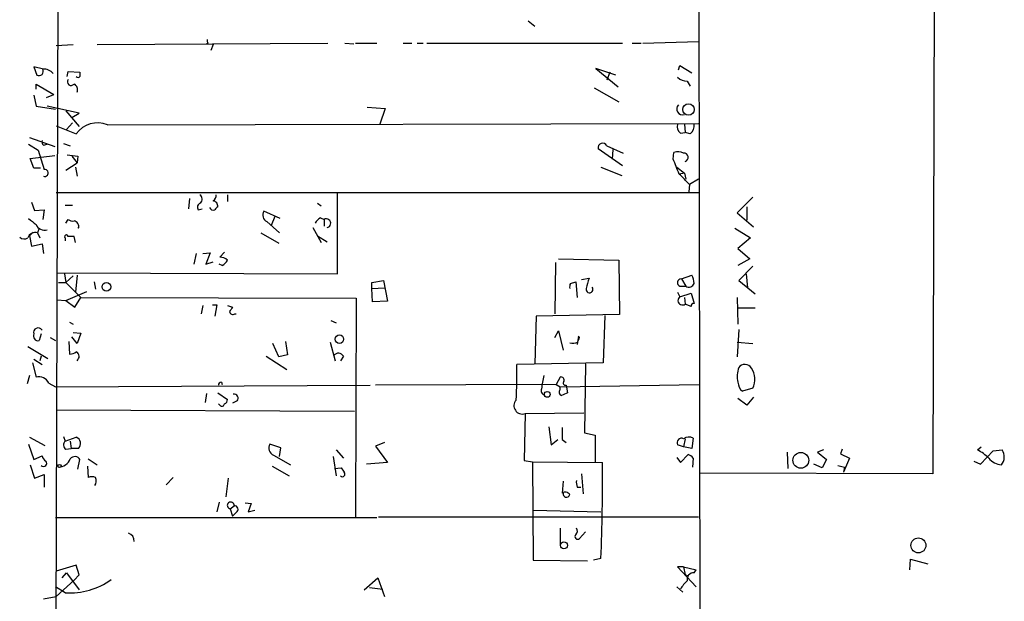
# Model space of a CAD drawing. Extents: x 0 to 732, y 8 to 948.
# Drawn here: x 422 to 534, y 762 to 828 of the extents above; entities that cross this region are included whole.
import ezdxf

# ---------------------------------------------------------------- set-up
doc = ezdxf.new("R2010")
doc.units = 0
doc.header["$MEASUREMENT"] = 0
doc.layers.add('MAIN', color=5, linetype='CONTINUOUS')

msp = doc.modelspace()

# ---------------------------------------------------------------- linework, layer by layer
at = {"layer": 'MAIN'}
for p, q in [((526.542, 891.032), (526.288, 776.732)), ((499.618, 852.5086), (499.7873, 753.364)), ((426.8047, 851.3233), (426.466, 750.6546)), ((480.2293, 828.294), (480.9913, 827.7013)), ((426.5507, 825.5), (428.498, 825.5846)), ((431.2073, 825.5846), (457.454, 825.754)), ((443.8227, 825.754), (443.6533, 825.6693)), ((444.4153, 825.5846), (444.1613, 824.9073)), ((459.4013, 825.754), (460.4173, 825.6693)), ((460.5867, 825.754), (463.042, 825.754)), ((466.0053, 825.754), (467.0213, 825.754)), ((467.614, 825.754), (468.2913, 825.754)), ((468.7147, 825.754), (490.982, 825.754)), ((492.0827, 825.754), (493.0987, 825.754)), ((493.268, 825.754), (499.618, 825.9233)), ((425.1113, 822.7906), (424.0107, 823.0446)), ((424.0107, 823.0446), (424.3493, 822.1133)), ((427.8207, 821.944), (427.9053, 822.5366)), ((427.9053, 822.5366), (429.26, 822.452)), ((490.22, 822.1133), (487.934, 822.8753)), ((487.934, 822.8753), (490.474, 820.7586)), ((489.5427, 822.452), (489.204, 821.5206)), ((497.332, 822.706), (497.5013, 823.214)), ((497.5013, 823.214), (498.856, 822.3673)), ((424.2647, 820.5046), (424.2647, 821.0973)), ((424.2647, 821.0973), (426.2967, 819.912)), ((498.348, 821.436), (498.6867, 820.8433)), ((425.45, 819.5733), (426.2967, 819.912)), ((487.7647, 820.674), (490.5587, 819.0653)), ((424.0107, 819.8273), (424.2647, 818.5573)), ((424.2647, 818.5573), (426.466, 818.2186)), ((429.1753, 817.7953), (425.5347, 818.5573)), ((427.6513, 818.0493), (429.1753, 816.2713)), ((428.3287, 817.2873), (429.1753, 817.7953)), ((461.9413, 818.4726), (463.9733, 818.3033)), ((463.9733, 818.3033), (463.3807, 816.5253)), ((428.4133, 816.6946), (427.736, 815.9326)), ((432.3927, 816.4406), (499.618, 816.61)), ((498.0093, 816.5253), (498.094, 815.594)), ((426.5507, 816.356), (428.8367, 815.4246)), ((497.586, 815.5093), (498.094, 815.594)), ((498.6867, 815.4246), (498.094, 815.594)), ((423.5027, 815.0013), (426.3813, 813.9853)), ((427.3973, 814.324), (428.1593, 814.07)), ((423.418, 814.2393), (424.5187, 813.562)), ((424.5187, 813.562), (425.196, 811.3606)), ((425.1113, 814.1546), (425.5347, 814.2393)), ((490.982, 811.784), (488.188, 813.7313)), ((489.204, 814.07), (491.0667, 813.2233)), ((489.8813, 813.6466), (489.7967, 812.546)), ((496.7393, 812.546), (496.824, 813.308)), ((423.5873, 812.6306), (426.3813, 812.9693)), ((424.0107, 811.53), (423.5873, 812.6306)), ((427.6513, 811.276), (428.9213, 812.1226)), ((428.3287, 812.8846), (428.9213, 812.1226)), ((429.006, 812.8846), (428.9213, 812.1226)), ((424.7727, 811.53), (424.0107, 811.53)), ((428.752, 811.6146), (428.9213, 810.5986)), ((488.5267, 811.6146), (490.8973, 810.6833)), ((497.1627, 811.6146), (498.0093, 810.9373)), ((498.0093, 810.9373), (497.4167, 810.8526)), ((498.0093, 810.9373), (498.1787, 810.26)), ((499.618, 810.26), (498.602, 809.6673)), ((426.5507, 808.736), (499.618, 808.736)), ((498.602, 809.6673), (498.5173, 808.8206)), ((423.7567, 807.6353), (424.0953, 806.704)), ((441.706, 808.0586), (441.6213, 806.8733)), ((446.024, 808.482), (446.024, 807.72)), ((456.2687, 807.5506), (456.692, 807.212)), ((458.5547, 799.5073), (458.5547, 808.6513)), ((505.7987, 808.228), (504.0207, 806.45)), ((424.0953, 806.704), (425.196, 806.7886)), ((425.196, 806.7886), (425.0267, 805.688)), ((427.5667, 807.2966), (428.4133, 807.2966)), ((442.722, 806.7886), (443.1453, 806.8733)), ((452.0353, 805.7726), (450.1727, 806.6193)), ((504.0207, 806.45), (505.8833, 804.8413)), ((505.1213, 807.1273), (505.1213, 805.6033)), ((427.6513, 805.2646), (427.9053, 805.688)), ((450.5113, 805.434), (451.9507, 804.164)), ((451.4427, 806.0266), (451.0193, 805.0106)), ((456.6073, 805.8573), (457.0307, 805.688)), ((457.0307, 805.688), (457.0307, 804.926)), ((423.926, 804.2486), (423.5027, 803.8253)), ((424.6033, 804.672), (424.434, 804.164)), ((429.0907, 804.672), (429.006, 804.7566)), ((455.7607, 804.7566), (456.692, 803.0633)), ((503.7667, 804.672), (505.5447, 803.5713)), ((423.5027, 803.8253), (423.7567, 802.64)), ((424.434, 804.164), (424.688, 803.5713)), ((427.5667, 803.5713), (427.5667, 803.2326)), ((428.752, 803.0633), (428.5827, 803.7406)), ((449.834, 804.164), (451.866, 802.9786)), ((456.2687, 803.8253), (457.3693, 803.148)), ((505.5447, 803.5713), (504.1053, 802.386)), ((423.7567, 802.64), (424.942, 802.894)), ((424.942, 802.894), (425.1113, 801.7933)), ((445.6853, 801.9626), (445.1773, 801.37)), ((504.1053, 802.386), (505.46, 801.2006)), ((442.468, 801.7933), (442.214, 800.608)), ((443.23, 801.7933), (444.0767, 801.878)), ((444.0767, 801.878), (443.5687, 800.608)), ((443.5687, 800.608), (444.4153, 800.862)), ((483.7007, 801.2006), (490.5587, 801.0313)), ((490.5587, 801.0313), (490.6433, 794.8506)), ((505.46, 801.2006), (504.1053, 800.4386)), ((445.4313, 800.4386), (445.0927, 800.608)), ((483.362, 800.7773), (483.2773, 794.9353)), ((505.7987, 800.354), (504.19, 798.7453)), ((426.6353, 799.592), (458.5547, 799.5073)), ((427.482, 799.5073), (427.6513, 798.4913)), ((428.498, 799.2533), (427.6513, 798.4913)), ((428.9213, 799.338), (428.752, 797.3906)), ((462.4493, 798.4913), (463.804, 798.7453)), ((463.804, 798.7453), (464.2273, 796.3746)), ((486.3253, 798.83), (487.172, 798.9993)), ((497.6707, 798.9146), (498.856, 799.338)), ((497.6707, 798.9146), (498.1787, 798.068)), ((504.19, 798.7453), (506.0527, 797.2213)), ((505.0367, 799.5073), (505.206, 797.8986)), ((426.8047, 798.4913), (427.6513, 798.4913)), ((427.6513, 798.4913), (429.3447, 796.798)), ((427.6513, 796.4593), (430.022, 797.4753)), ((430.8687, 798.576), (431.038, 797.7293)), ((462.4493, 797.814), (462.4493, 798.4913)), ((462.4493, 797.814), (463.8887, 797.8986)), ((462.534, 796.29), (462.4493, 797.814)), ((485.0553, 798.4066), (485.648, 798.576)), ((485.648, 798.576), (485.8173, 796.798)), ((497.5013, 798.068), (498.1787, 798.068)), ((426.6353, 796.544), (427.6513, 796.4593)), ((427.6513, 796.4593), (428.6673, 795.6973)), ((428.6673, 795.6973), (429.3447, 796.798)), ((429.3447, 796.798), (460.6713, 796.7133)), ((460.6713, 796.7133), (460.5867, 771.8213)), ((464.2273, 796.3746), (462.534, 796.29)), ((497.2473, 797.3906), (497.5013, 796.8826)), ((497.5013, 796.8826), (498.7713, 797.306)), ((498.0093, 796.798), (498.094, 796.036)), ((498.7713, 797.306), (499.11, 796.1206)), ((504.0207, 796.798), (504.1053, 793.75)), ((443.23, 795.8666), (443.0607, 794.9353)), ((444.3307, 795.9513), (444.8387, 795.9513)), ((444.8387, 795.9513), (444.5847, 794.6813)), ((446.024, 795.8666), (446.6167, 795.6973)), ((498.7713, 795.782), (498.094, 796.036)), ((504.1053, 795.6126), (506.0527, 795.6126)), ((446.8707, 794.9353), (447.04, 794.9353)), ((457.7927, 794.1733), (458.3853, 793.9193)), ((481.1607, 794.6813), (480.9913, 789.2626)), ((490.6433, 794.8506), (481.1607, 794.6813)), ((488.95, 794.766), (488.7807, 789.3473)), ((428.0747, 794.004), (428.498, 793.75)), ((504.19, 793.1573), (504.0207, 790.0246)), ((424.8573, 792.6493), (424.6033, 791.8873)), ((425.8733, 792.226), (426.466, 791.8873)), ((428.9213, 791.5486), (428.3287, 792.3106)), ((428.498, 792.8186), (429.3447, 792.734)), ((429.3447, 792.734), (428.9213, 791.5486)), ((483.2773, 792.226), (483.7007, 792.988)), ((483.7007, 792.988), (484.2087, 790.7866)), ((485.9867, 792.3953), (485.8173, 791.464)), ((486.0713, 792.226), (485.9867, 792.3953)), ((423.3333, 791.21), (425.6193, 789.8553)), ((427.99, 791.8026), (428.0747, 790.3633)), ((451.866, 790.0246), (451.1887, 791.5486)), ((452.628, 791.8026), (452.882, 790.2786)), ((457.708, 791.718), (458.3007, 789.6013)), ((504.0207, 791.718), (505.7987, 791.5486)), ((424.0107, 789.7706), (424.942, 789.178)), ((424.8573, 790.1093), (424.688, 789.6013)), ((450.4267, 790.1093), (452.7973, 788.5853)), ((452.882, 790.2786), (451.866, 790.0246)), ((459.232, 790.1093), (458.8933, 789.6013)), ((423.8413, 789.3473), (424.2647, 787.7386)), ((488.7807, 789.3473), (478.9593, 789.178)), ((486.7487, 789.2626), (486.664, 781.3886)), ((423.5027, 787.908), (423.2487, 786.9766)), ((483.87, 787.7386), (483.4467, 786.892)), ((425.704, 787.0613), (426.466, 786.638)), ((426.466, 786.638), (462.28, 786.8073)), ((445.3467, 787.146), (445.4313, 786.892)), ((483.4467, 786.892), (462.8727, 786.8073)), ((483.4467, 786.892), (483.87, 786.638)), ((483.87, 786.638), (499.7027, 786.892)), ((483.87, 786.2993), (483.87, 786.638)), ((484.5473, 786.8073), (484.7167, 785.9606)), ((505.7987, 786.4686), (504.6133, 786.13)), ((443.6533, 785.876), (443.484, 784.86)), ((444.9233, 785.9606), (446.024, 785.1986)), ((505.1213, 784.5213), (504.1053, 785.2833)), ((505.8833, 785.4526), (505.1213, 784.5213)), ((445.1773, 784.5213), (445.008, 784.6906)), ((447.1247, 785.0293), (446.6167, 784.7753)), ((426.5507, 784.0133), (460.502, 783.844)), ((479.8907, 783.59), (479.806, 778.256)), ((479.8907, 783.59), (486.5793, 783.6746)), ((482.6, 782.066), (482.854, 780.034)), ((423.5027, 780.8806), (425.2807, 779.9493)), ((427.3973, 780.9653), (427.5667, 780.4573)), ((427.5667, 780.4573), (428.8367, 780.8806)), ((486.664, 781.3886), (487.8493, 781.1346)), ((487.8493, 781.1346), (487.8493, 778.0866)), ((498.094, 780.7113), (497.9247, 779.78)), ((499.0253, 780.796), (498.856, 779.6106)), ((423.418, 780.1186), (424.0107, 778.3406)), ((427.6513, 779.526), (428.244, 779.6106)), ((428.1593, 780.4573), (428.244, 779.6106)), ((429.0907, 779.6106), (428.244, 779.6106)), ((452.12, 779.6953), (450.85, 780.1186)), ((451.9507, 778.6793), (452.12, 779.6953)), ((463.8887, 780.288), (462.8727, 779.8646)), ((462.8727, 779.8646), (464.2273, 778.002)), ((482.854, 780.034), (483.616, 780.6266)), ((484.124, 780.6266), (484.5473, 780.288)), ((497.9247, 779.78), (497.2473, 780.034)), ((498.856, 779.6106), (497.9247, 779.78)), ((531.368, 779.4413), (531.7913, 779.78)), ((424.0107, 778.3406), (424.942, 778.764)), ((451.2733, 778.8486), (453.2207, 777.748)), ((458.0467, 778.6793), (458.3853, 776.478)), ((458.3853, 779.4413), (459.232, 778.51)), ((497.1627, 778.5946), (497.586, 778.002)), ((497.586, 778.002), (498.4327, 778.9333)), ((499.0253, 778.51), (498.9407, 777.494)), ((509.6933, 779.1873), (509.778, 777.3246)), ((513.842, 779.4413), (513.1647, 779.1873)), ((513.1647, 779.1873), (514.1807, 778.3406)), ((515.9587, 779.526), (515.7893, 779.018)), ((515.7893, 779.018), (516.8053, 778.51)), ((516.8053, 778.51), (516.128, 776.9013)), ((531.7067, 777.8326), (533.146, 779.3566)), ((533.146, 779.3566), (534.162, 779.4413)), ((423.5873, 777.748), (424.0953, 776.224)), ((429.006, 777.24), (429.26, 778.3406)), ((430.1067, 777.5786), (430.1913, 776.3086)), ((430.1913, 778.4253), (431.2073, 777.748)), ((451.104, 777.5786), (453.0513, 776.478)), ((458.216, 777.3246), (458.978, 777.4093)), ((464.2273, 778.002), (461.8567, 777.8326)), ((479.806, 778.256), (480.7373, 778.0866)), ((480.7373, 778.0866), (488.696, 778.002)), ((480.7373, 778.0866), (480.822, 766.9106)), ((513.6727, 777.4093), (512.7413, 777.8326)), ((514.1807, 778.3406), (513.6727, 777.4093)), ((515.4507, 777.6633), (516.2127, 777.494)), ((516.2127, 777.494), (516.128, 776.9013)), ((530.9447, 778.1713), (531.7067, 777.8326)), ((424.0953, 776.224), (425.196, 776.6473)), ((425.196, 776.6473), (425.196, 775.208)), ((439.8433, 776.3086), (439.0813, 775.462)), ((446.1087, 776.224), (445.8547, 774.1073)), ((486.3253, 776.732), (486.4947, 774.446)), ((526.288, 776.732), (499.7873, 776.8166)), ((484.2087, 775.8853), (484.124, 774.5306)), ((485.8173, 775.208), (486.2407, 775.208)), ((445.0927, 773.5146), (444.8387, 772.414)), ((446.3627, 772.7526), (446.786, 773.0913)), ((448.056, 773.43), (448.7333, 773.3453)), ((448.7333, 773.3453), (448.3947, 772.414)), ((426.466, 771.7366), (463.042, 771.7366)), ((446.3627, 772.7526), (446.6167, 771.906)), ((447.04, 772.3293), (446.6167, 771.906)), ((448.3947, 772.414), (449.1567, 772.5833)), ((463.2113, 771.8213), (499.618, 771.8213)), ((480.822, 772.5833), (488.5267, 772.414)), ((483.87, 770.5513), (483.87, 768.604)), ((486.7487, 770.128), (486.0713, 769.366)), ((428.8367, 766.318), (426.5507, 765.6406)), ((429.1753, 765.2173), (428.8367, 766.318)), ((480.822, 766.9106), (487.0027, 766.826)), ((488.5267, 767.08), (487.68, 766.9106)), ((497.9247, 766.1486), (497.2473, 766.1486)), ((497.2473, 766.1486), (499.364, 763.8626)), ((497.9247, 766.1486), (499.364, 765.81)), ((497.9247, 766.1486), (498.094, 765.2173)), ((523.6633, 765.81), (523.748, 766.9953)), ((523.748, 766.9953), (525.6953, 766.4873)), ((427.228, 764.8786), (427.736, 765.4713)), ((427.736, 765.4713), (429.1753, 763.524)), ((428.5827, 764.6246), (429.1753, 765.2173)), ((498.094, 765.2173), (498.5173, 765.1326)), ((499.11, 765.4713), (499.364, 765.81)), ((428.5827, 764.6246), (426.5507, 762.762)), ((461.6027, 763.524), (463.1267, 764.8786)), ((463.1267, 764.8786), (463.8887, 762.762)), ((425.1113, 762.508), (426.5507, 762.762)), ((426.466, 763.8626), (426.974, 763.6086)), ((427.5667, 763.1853), (426.466, 763.8626)), ((462.1953, 763.778), (463.7193, 763.6086)), ((497.1627, 763.8626), (497.84, 763.27))]:
    msp.add_line(p, q, dxfattribs=at)
for centre, radius in [((498.4845, 818.204), 0.655), ((432.2635, 798.0085), 0.495), ((458.7678, 792.0513), 0.4804), ((482.4165, 785.7678), 0.3302), ((511.2531, 778.2666), 0.8985), ((426.9316, 777.621), 0.1796), ((484.3114, 768.5844), 0.3952), ((524.6337, 768.5809), 0.8539)]:
    msp.add_circle(centre, radius, dxfattribs=at)
for centre, radius, start, end in [((444.2037, 826.0504), 0.4827, 164.757374, 217.88123), ((424.5892, 822.5508), 0.499, 241.262154, 28.727777), ((425.1298, 821.3943), 1.4001, 39.380106, 94.222942), ((556.2599, 822.198), 127.0002, 179.885409, 180.114592), ((428.244, 821.3513), 0.4234, 143.132809, 323.132809), ((428.2864, 820.4624), 0.7006, 334.974709, 64.982118), ((429.0484, 822.1555), 0.2992, 224.972923, 315.013542), ((498.2402, 822.7984), 1.3667, 223.404909, 274.524107), ((497.8182, 818.2671), 0.669, 136.617205, 286.598341), ((431.2497, 813.7102), 2.96, 67.28484, 144.606782), ((498.0518, 816.2291), 0.8573, 159.787353, 237.092117), ((498.0012, 816.32), 1.1276, 307.436933, 10.489812), ((425.408, 814.5357), 0.483, 164.766731, 232.097965), ((488.7234, 813.8185), 0.5425, 27.623251, 189.250477), ((497.2896, 812.1643), 1.2348, 59.04818, 112.151227), ((497.9773, 812.7518), 0.4744, 284.241299, 96.365531), ((470.7668, 1109.3185), 299.361, 261.751934, 261.981098), ((73.728, 642.3493), 455.9665, 21.687985, 21.917168), ((425.2576, 810.968), 0.3974, 248.394075, 98.917161), ((201.6844, 513.935), 419.0676, 44.885409, 45.114591), ((443.103, 807.0849), 0.4827, 105.254078, 217.87186), ((442.5344, 807.98), 0.6159, 315.802483, 54.588841), ((444.0767, 808.3973), 0.6826, 299.738635, 7.12814), ((444.3308, 807.212), 0.5986, 351.864482, 81.884788), ((444.4154, 807.212), 0.456, 201.806076, 291.79441), ((529.4414, 722.2955), 119.7487, 134.893867, 135.123016), ((450.8958, 806.1849), 0.8436, 149.004792, 242.885184), ((593.1638, 1017.1056), 271.0632, 231.228053, 231.457239), ((428.4135, 806.2812), 0.7811, 229.413026, 282.509714), ((428.4739, 804.8776), 0.6502, 341.565051, 80.366724), ((457.3272, 804.5449), 1.4969, 118.746399, 151.262153), ((457.2804, 805.2515), 0.5029, 280.183563, 119.771732), ((424.18, 803.3173), 0.884, 73.301377, 163.301377), ((425.2343, 805.5159), 1.0569, 203.450579, 286.512832), ((422.9288, 804.2863), 0.8215, 230.111376, 299.498328), ((427.7057, 803.7165), 0.201, 6.88465, 226.249745), ((428.244, 634.3907), 169.3502, 89.885409, 90.114591), ((445.2742, 800.3845), 0.9903, 40.782042, 95.615598), ((444.7119, 801.7507), 1.4964, 298.735138, 331.264862), ((783.3109, 713.7364), 308.1688, 163.938084, 164.16728), ((497.6437, 798.4797), 0.4357, 86.447452, 250.920371), ((496.8521, 798.2912), 2.2608, 2.925809, 27.581727), ((485.9015, 797.9835), 0.9461, 153.434949, 190.320555), ((487.2162, 797.7216), 0.3939, 166.432979, 41.625085), ((498.5174, 798.5866), 0.6193, 236.851266, 343.10404), ((497.7976, 796.4593), 0.5128, 124.985612, 305.003918), ((573.4357, 710.7761), 152.6259, 146.192738, 146.421942), ((499.0676, 795.8243), 0.2993, 81.856362, 188.124688), ((446.659, 795.2599), 0.3875, 190.497939, 303.11188), ((424.4956, 792.8187), 0.5136, 29.630024, 199.256881), ((424.4975, 792.4164), 0.5396, 154.432122, 281.30785), ((358.9942, 834.2945), 133.8594, 341.45383, 341.683027), ((485.3093, 793.0729), 1.4789, 256.764361, 293.626938), ((427.9898, 791.8879), 1.527, 273.187323, 303.684864), ((428.5558, 790.0824), 0.6042, 307.224566, 62.29402), ((458.654, 789.7926), 0.659, 28.719387, 142.478054), ((415.9916, 788.4559), 62.9718, 356.957898, 0.657027), ((506.9892, 787.8505), 2.9687, 160.544549, 193.727769), ((504.8811, 788.3111), 0.8698, 30.657594, 142.609725), ((503.7582, 787.4667), 2.2715, 333.934671, 34.540091), ((424.5668, 786.5126), 1.2627, 25.75735, 103.842547), ((862.8881, 723.6447), 386.2641, 170.423089, 170.652267), ((483.98, 787.3999), 0.3561, 331.614249, 107.992303), ((445.3044, 786.8496), 0.2994, 81.878017, 188.121983), ((482.2401, 786.204), 0.519, 159.707536, 253.41919), ((484.1804, 786.0171), 0.4195, 137.724474, 250.347095), ((484.4909, 787.0613), 0.2602, 139.410647, 282.519254), ((505.5728, 787.2448), 1.4709, 183.851648, 229.281668), ((445.5753, 785.1309), 0.4538, 284.027058, 8.580088), ((446.7957, 785.3451), 0.4561, 316.172765, 101.945595), ((569.0279, 616.4414), 189.3281, 116.443679, 116.672862), ((445.4011, 784.6967), 0.2843, 218.087058, 358.770406), ((479.571, 784.4775), 0.9434, 137.569021, 289.810306), ((822.8237, 781.3039), 338.7004, 179.885408, 180.114575), ((428.5785, 780.1686), 0.7574, 312.54948, 70.067307), ((497.6848, 780.2738), 0.4989, 61.262153, 208.727777), ((498.5404, 779.9034), 1.0158, 61.487224, 127.310999), ((428.008, 780.0279), 0.6157, 135.783022, 234.598617), ((451.6391, 779.6761), 0.9047, 150.717799, 246.151965), ((426.0432, 779.103), 1.1522, 197.110772, 233.960562), ((428.682, 778.0241), 0.659, 28.704137, 142.491847), ((498.0934, 777.8319), 1.1525, 36.041628, 72.877899), ((528.9238, 774.7766), 5.2663, 45.147709, 62.346452), ((534.217, 779.7521), 2.009, 218.189904, 266.012528), ((533.0038, 778.6505), 1.4024, 319.945967, 34.324622), ((425.1113, 777.9173), 0.3592, 225, 45), ((426.7835, 778.9756), 1.4818, 270.819781, 338.199309), ((586.1588, 861.8379), 152.6537, 213.578079, 213.807241), ((266.2578, 775.9877), 222.4473, 357.705029, 0.518831), ((430.6146, 775.2929), 1.1004, 67.370923, 112.624271), ((430.1807, 775.9171), 0.9425, 325.058778, 24.544581), ((459.105, 776.6897), 0.2993, 225, 44.986464), ((487.2991, 775.7582), 1.5807, 172.299482, 200.370222), ((484.4666, 774.0419), 0.5968, 32.358529, 125.03213), ((484.5897, 774.446), 0.3852, 167.47926, 347.464739), ((446.405, 773.1336), 0.3833, 353.66476, 263.66476), ((446.8283, 772.6821), 0.4114, 300.966145, 95.901842), ((434.5368, 769.0818), 0.9056, 356.549569, 75.515675), ((485.8597, 769.5777), 0.2993, 135.013536, 314.986465), ((485.2839, 770.2155), 0.5605, 310.507058, 36.804478), ((499.0829, 764.7161), 0.7557, 87.944849, 193.475385), ((428.1305, 771.0457), 7.8806, 265.897393, 306.48136), ((500.2966, 762.1684), 3.0695, 129.407873, 152.017332)]:
    msp.add_arc(centre, radius, start, end, dxfattribs=at)

doc.saveas('drawing.dxf')
